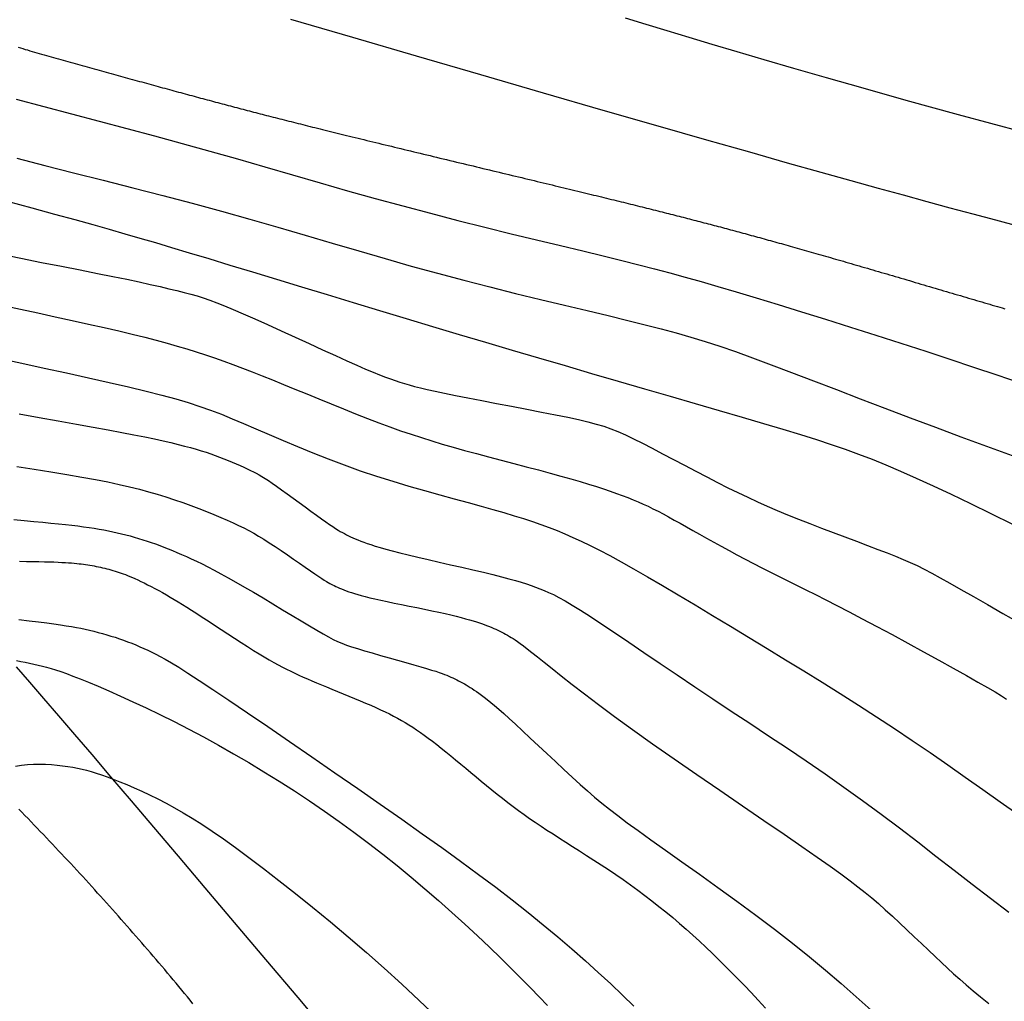
# Model space of a CAD drawing. Units: millimetres. Extents: x 1119350 to 1123700, y 1119850 to 1125958.
# Drawn here: x 1121362 to 1121417, y 1122069 to 1122124 of the extents above; entities that cross this region are included whole.
import ezdxf

# ---------------------------------------------------------------- set-up
doc = ezdxf.new("R2010")
doc.units = ezdxf.units.MM
doc.linetypes.add('ACAD_ISO06W100', pattern=[36, 24, -3, 0, -3, 0, -3, 0, -3])
doc.layers.add('Curvas Principales FN', color=7, linetype='Continuous', transparency=0.3)
doc.layers.add('Curvas Secundarias FN', color=7, linetype='Continuous', true_color=0x858585, transparency=0.3)
doc.layers.add('Drenajes FN', color=150, linetype='ACAD_ISO06W100')
doc.layers.add('Fallas FN', color=1, linetype='Continuous')

msp = doc.modelspace()

# ---------------------------------------------------------------- linework, layer by layer
at = {"layer": 'Curvas Principales FN'}
for points in [[(1121361.705, 1122122.077), (1121361.835, 1122122.04), (1121361.966, 1122122.003), (1121362.097, 1122121.965), (1121362.229, 1122121.928), (1121362.36, 1122121.89), (1121362.492, 1122121.853), (1121362.624, 1122121.815), (1121362.756, 1122121.778), (1121362.888, 1122121.741), (1121363.02, 1122121.703), (1121363.153, 1122121.665), (1121363.285, 1122121.628), (1121363.418, 1122121.59), (1121363.551, 1122121.553), (1121363.684, 1122121.515), (1121363.817, 1122121.478), (1121363.95, 1122121.44), (1121364.083, 1122121.403), (1121364.216, 1122121.365), (1121364.35, 1122121.327), (1121364.483, 1122121.29), (1121364.617, 1122121.252), (1121364.75, 1122121.215), (1121364.884, 1122121.177), (1121365.018, 1122121.14), (1121365.151, 1122121.102), (1121365.285, 1122121.065), (1121365.418, 1122121.028), (1121365.552, 1122120.99), (1121365.686, 1122120.953), (1121365.819, 1122120.915), (1121365.953, 1122120.878), (1121366.086, 1122120.841), (1121366.219, 1122120.804), (1121366.353, 1122120.767), (1121366.486, 1122120.73), (1121366.619, 1122120.693), (1121366.752, 1122120.656), (1121366.885, 1122120.619), (1121367.018, 1122120.582), (1121367.15, 1122120.545), (1121367.283, 1122120.508), (1121367.415, 1122120.472), (1121367.547, 1122120.435), (1121367.679, 1122120.399), (1121367.811, 1122120.362), (1121367.943, 1122120.326), (1121368.074, 1122120.289), (1121368.206, 1122120.253), (1121368.337, 1122120.217), (1121368.467, 1122120.181), (1121368.598, 1122120.145), (1121368.728, 1122120.109), (1121368.858, 1122120.074), (1121368.988, 1122120.038), (1121369.118, 1122120.003), (1121369.247, 1122119.967), (1121369.376, 1122119.932), (1121369.505, 1122119.897), (1121369.633, 1122119.861), (1121369.761, 1122119.827), (1121369.889, 1122119.792), (1121370.016, 1122119.757), (1121370.143, 1122119.722), (1121370.27, 1122119.688), (1121370.396, 1122119.653), (1121370.522, 1122119.619), (1121370.648, 1122119.585), (1121370.773, 1122119.551), (1121370.897, 1122119.517), (1121371.022, 1122119.484), (1121371.146, 1122119.45), (1121371.269, 1122119.417), (1121371.392, 1122119.384), (1121371.515, 1122119.351), (1121371.637, 1122119.318), (1121371.759, 1122119.285), (1121371.88, 1122119.252), (1121372.001, 1122119.22), (1121372.121, 1122119.187), (1121372.241, 1122119.155), (1121372.361, 1122119.123), (1121372.48, 1122119.091), (1121372.599, 1122119.059), (1121372.717, 1122119.028), (1121372.836, 1122118.996), (1121372.954, 1122118.965), (1121373.072, 1122118.933), (1121373.189, 1122118.902), (1121373.307, 1122118.871), (1121373.424, 1122118.84), (1121373.541, 1122118.809), (1121373.658, 1122118.778), (1121373.775, 1122118.747), (1121373.892, 1122118.716), (1121374.01, 1122118.685), (1121374.127, 1122118.655), (1121374.244, 1122118.624), (1121374.362, 1122118.593), (1121374.479, 1122118.562), (1121374.597, 1122118.532), (1121374.715, 1122118.501), (1121374.834, 1122118.47), (1121374.952, 1122118.439), (1121375.071, 1122118.408), (1121375.191, 1122118.377), (1121375.31, 1122118.346), (1121375.431, 1122118.315), (1121375.551, 1122118.284), (1121375.672, 1122118.253), (1121375.794, 1122118.222), (1121375.916, 1122118.19), (1121376.039, 1122118.159), (1121376.163, 1122118.127), (1121376.287, 1122118.096), (1121376.412, 1122118.064), (1121376.538, 1122118.032), (1121376.664, 1122118), (1121376.791, 1122117.967), (1121376.92, 1122117.935), (1121377.049, 1122117.902), (1121377.178, 1122117.87), (1121377.309, 1122117.837), (1121377.441, 1122117.803), (1121377.574, 1122117.77), (1121377.708, 1122117.736), (1121377.843, 1122117.703), (1121377.979, 1122117.669), (1121378.116, 1122117.634), (1121378.254, 1122117.6), (1121378.394, 1122117.565), (1121378.535, 1122117.53), (1121378.677, 1122117.495), (1121378.82, 1122117.459), (1121378.965, 1122117.424), (1121379.111, 1122117.387), (1121379.259, 1122117.351), (1121379.408, 1122117.314), (1121379.558, 1122117.277), (1121379.71, 1122117.24), (1121379.864, 1122117.202), (1121380.018, 1122117.164), (1121380.175, 1122117.126), (1121380.333, 1122117.087), (1121380.492, 1122117.048), (1121380.653, 1122117.009), (1121380.815, 1122116.969), (1121380.979, 1122116.93), (1121381.144, 1122116.889), (1121381.311, 1122116.849), (1121381.478, 1122116.808), (1121381.647, 1122116.767), (1121381.818, 1122116.726), (1121381.989, 1122116.684), (1121382.161, 1122116.643), (1121382.335, 1122116.601), (1121382.51, 1122116.558), (1121382.685, 1122116.516), (1121382.862, 1122116.473), (1121383.039, 1122116.43), (1121383.217, 1122116.387), (1121383.396, 1122116.344), (1121383.576, 1122116.301), (1121383.756, 1122116.257), (1121383.937, 1122116.214), (1121384.119, 1122116.17), (1121384.301, 1122116.126), (1121384.484, 1122116.082), (1121384.667, 1122116.038), (1121384.85, 1122115.994), (1121385.034, 1122115.95), (1121385.218, 1122115.906), (1121385.402, 1122115.862), (1121385.587, 1122115.817), (1121385.772, 1122115.773), (1121385.957, 1122115.729), (1121386.141, 1122115.684), (1121386.326, 1122115.64), (1121386.511, 1122115.595), (1121386.696, 1122115.551), (1121386.881, 1122115.507), (1121387.065, 1122115.463), (1121387.249, 1122115.419), (1121387.433, 1122115.374), (1121387.617, 1122115.33), (1121387.8, 1122115.286), (1121387.983, 1122115.243), (1121388.165, 1122115.199), (1121388.347, 1122115.155), (1121388.528, 1122115.112), (1121388.709, 1122115.069), (1121388.889, 1122115.025), (1121389.068, 1122114.982), (1121389.246, 1122114.94), (1121389.424, 1122114.897), (1121389.601, 1122114.855), (1121389.777, 1122114.812), (1121389.952, 1122114.77), (1121390.126, 1122114.729), (1121390.298, 1122114.687), (1121390.47, 1122114.646), (1121390.641, 1122114.605), (1121390.81, 1122114.564), (1121390.979, 1122114.524), (1121391.146, 1122114.483), (1121391.312, 1122114.443), (1121391.476, 1122114.404), (1121391.639, 1122114.364), (1121391.801, 1122114.325), (1121391.961, 1122114.287), (1121392.12, 1122114.248), (1121392.278, 1122114.21), (1121392.435, 1122114.172), (1121392.59, 1122114.135), (1121392.744, 1122114.098), (1121392.897, 1122114.061), (1121393.048, 1122114.024), (1121393.198, 1122113.987), (1121393.347, 1122113.951), (1121393.495, 1122113.915), (1121393.642, 1122113.88), (1121393.787, 1122113.844), (1121393.931, 1122113.809), (1121394.075, 1122113.774), (1121394.217, 1122113.74), (1121394.358, 1122113.705), (1121394.498, 1122113.671), (1121394.637, 1122113.637), (1121394.775, 1122113.603), (1121394.912, 1122113.57), (1121395.048, 1122113.536), (1121395.183, 1122113.503), (1121395.317, 1122113.47), (1121395.451, 1122113.437), (1121395.583, 1122113.404), (1121395.714, 1122113.372), (1121395.845, 1122113.34), (1121395.975, 1122113.307), (1121396.104, 1122113.275), (1121396.232, 1122113.244), (1121396.36, 1122113.212), (1121396.487, 1122113.18), (1121396.613, 1122113.149), (1121396.738, 1122113.118), (1121396.863, 1122113.086), (1121396.987, 1122113.055), (1121397.11, 1122113.024), (1121397.233, 1122112.994), (1121397.355, 1122112.963), (1121397.477, 1122112.932), (1121397.598, 1122112.902), (1121397.719, 1122112.871), (1121397.839, 1122112.841), (1121397.958, 1122112.811), (1121398.078, 1122112.78), (1121398.196, 1122112.75), (1121398.314, 1122112.72), (1121398.432, 1122112.69), (1121398.55, 1122112.66), (1121398.667, 1122112.63), (1121398.784, 1122112.6), (1121398.9, 1122112.57), (1121399.016, 1122112.54), (1121399.132, 1122112.51), (1121399.247, 1122112.48), (1121399.363, 1122112.451), (1121399.478, 1122112.421), (1121399.593, 1122112.391), (1121399.708, 1122112.361), (1121399.822, 1122112.331), (1121399.937, 1122112.301), (1121400.051, 1122112.271), (1121400.165, 1122112.241), (1121400.279, 1122112.211), (1121400.393, 1122112.181), (1121400.507, 1122112.151), (1121400.621, 1122112.121), (1121400.735, 1122112.091), (1121400.849, 1122112.061), (1121400.963, 1122112.03), (1121401.078, 1122112), (1121401.192, 1122111.969), (1121401.306, 1122111.939), (1121401.42, 1122111.908), (1121401.535, 1122111.878), (1121401.65, 1122111.847), (1121401.765, 1122111.816), (1121401.88, 1122111.785), (1121401.995, 1122111.754), (1121402.11, 1122111.722), (1121402.226, 1122111.691), (1121402.342, 1122111.659), (1121402.458, 1122111.628), (1121402.575, 1122111.596), (1121402.692, 1122111.564), (1121402.809, 1122111.532), (1121402.927, 1122111.5), (1121403.045, 1122111.467), (1121403.163, 1122111.435), (1121403.282, 1122111.402), (1121403.401, 1122111.369), (1121403.521, 1122111.336), (1121403.641, 1122111.302), (1121403.761, 1122111.269), (1121403.883, 1122111.235), (1121404.004, 1122111.201), (1121404.127, 1122111.167), (1121404.249, 1122111.133), (1121404.373, 1122111.098), (1121404.497, 1122111.063), (1121404.621, 1122111.028), (1121404.747, 1122110.993), (1121404.873, 1122110.958), (1121404.999, 1122110.922), (1121405.127, 1122110.886), (1121405.255, 1122110.85), (1121405.383, 1122110.813), (1121405.513, 1122110.776), (1121405.643, 1122110.739), (1121405.774, 1122110.702), (1121405.906, 1122110.664), (1121406.039, 1122110.627), (1121406.173, 1122110.588), (1121406.307, 1122110.55), (1121406.443, 1122110.511), (1121406.579, 1122110.472), (1121406.716, 1122110.433), (1121406.854, 1122110.393), (1121406.994, 1122110.353), (1121407.134, 1122110.312), (1121407.275, 1122110.272), (1121407.417, 1122110.231), (1121407.56, 1122110.189), (1121407.704, 1122110.148), (1121407.849, 1122110.106), (1121407.995, 1122110.063), (1121408.142, 1122110.021), (1121408.29, 1122109.978), (1121408.439, 1122109.934), (1121408.589, 1122109.891), (1121408.74, 1122109.847), (1121408.891, 1122109.803), (1121409.044, 1122109.758), (1121409.197, 1122109.713), (1121409.351, 1122109.669), (1121409.505, 1122109.623), (1121409.66, 1122109.578), (1121409.816, 1122109.533), (1121409.972, 1122109.487), (1121410.128, 1122109.441), (1121410.285, 1122109.395), (1121410.443, 1122109.349), (1121410.601, 1122109.302), (1121410.759, 1122109.256), (1121410.917, 1122109.21), (1121411.076, 1122109.163), (1121411.235, 1122109.116), (1121411.394, 1122109.07), (1121411.553, 1122109.023), (1121411.712, 1122108.976), (1121411.871, 1122108.929), (1121412.03, 1122108.882), (1121412.189, 1122108.836), (1121412.348, 1122108.789), (1121412.506, 1122108.742), (1121412.665, 1122108.696), (1121412.823, 1122108.649), (1121412.981, 1122108.602), (1121413.138, 1122108.556), (1121413.295, 1122108.51), (1121413.452, 1122108.464), (1121413.608, 1122108.418), (1121413.764, 1122108.372), (1121413.919, 1122108.326), (1121414.074, 1122108.28), (1121414.228, 1122108.235), (1121414.381, 1122108.19), (1121414.533, 1122108.145), (1121414.685, 1122108.1), (1121414.836, 1122108.056), (1121414.985, 1122108.012), (1121415.134, 1122107.968), (1121415.282, 1122107.924), (1121415.429, 1122107.881), (1121415.575, 1122107.838), (1121415.72, 1122107.796), (1121415.864, 1122107.753), (1121416.007, 1122107.712), (1121416.148, 1122107.67), (1121416.288, 1122107.629), (1121416.427, 1122107.588), (1121416.564, 1122107.548), (1121416.7, 1122107.508)], [(1121360.891, 1122107.692), (1121361.847, 1122107.481), (1121362.811, 1122107.27), (1121363.771, 1122107.06), (1121364.715, 1122106.853), (1121365.629, 1122106.65), (1121366.501, 1122106.454), (1121367.318, 1122106.265), (1121368.071, 1122106.086), (1121368.766, 1122105.915), (1121369.409, 1122105.749), (1121370.009, 1122105.586), (1121370.575, 1122105.426), (1121371.115, 1122105.265), (1121371.636, 1122105.102), (1121372.147, 1122104.935), (1121372.655, 1122104.762), (1121373.165, 1122104.582), (1121373.682, 1122104.393), (1121374.209, 1122104.195), (1121374.75, 1122103.987), (1121375.309, 1122103.767), (1121375.891, 1122103.534), (1121376.499, 1122103.288), (1121377.136, 1122103.027), (1121377.796, 1122102.756), (1121378.471, 1122102.479), (1121379.154, 1122102.199), (1121379.838, 1122101.922), (1121380.516, 1122101.651), (1121381.179, 1122101.39), (1121381.82, 1122101.144), (1121382.435, 1122100.917), (1121383.028, 1122100.705), (1121383.608, 1122100.506), (1121384.183, 1122100.318), (1121384.76, 1122100.137), (1121385.348, 1122099.961), (1121385.954, 1122099.785), (1121386.586, 1122099.609), (1121387.249, 1122099.428), (1121387.935, 1122099.245), (1121388.635, 1122099.061), (1121389.337, 1122098.877), (1121390.032, 1122098.695), (1121390.708, 1122098.517), (1121391.355, 1122098.344), (1121391.962, 1122098.178), (1121392.522, 1122098.021), (1121393.036, 1122097.872), (1121393.508, 1122097.729), (1121393.943, 1122097.593), (1121394.343, 1122097.462), (1121394.714, 1122097.336), (1121395.06, 1122097.213), (1121395.384, 1122097.094), (1121395.69, 1122096.976), (1121395.983, 1122096.859), (1121396.266, 1122096.74), (1121396.543, 1122096.618), (1121396.817, 1122096.491), (1121397.093, 1122096.357), (1121397.374, 1122096.216), (1121397.665, 1122096.064), (1121397.967, 1122095.901), (1121398.283, 1122095.726), (1121398.612, 1122095.542), (1121398.956, 1122095.348), (1121399.313, 1122095.145), (1121399.686, 1122094.934), (1121400.074, 1122094.716), (1121400.478, 1122094.492), (1121400.897, 1122094.262), (1121401.331, 1122094.027), (1121401.776, 1122093.789), (1121402.233, 1122093.548), (1121402.698, 1122093.305), (1121403.169, 1122093.062), (1121403.646, 1122092.819), (1121404.125, 1122092.577), (1121404.608, 1122092.336), (1121405.1, 1122092.091), (1121405.612, 1122091.837), (1121406.151, 1122091.568), (1121406.726, 1122091.278), (1121407.347, 1122090.961), (1121408.022, 1122090.612), (1121408.76, 1122090.225), (1121409.564, 1122089.797), (1121410.417, 1122089.338), (1121411.293, 1122088.862), (1121412.17, 1122088.382), (1121413.024, 1122087.912), (1121413.83, 1122087.465), (1121414.565, 1122087.054), (1121415.205, 1122086.693), (1121415.733, 1122086.391), (1121416.162, 1122086.141), (1121416.512, 1122085.929), (1121416.802, 1122085.745)], [(1121361.78, 1122093.426), (1121362.174, 1122093.422), (1121362.538, 1122093.417), (1121362.871, 1122093.41), (1121363.175, 1122093.403), (1121363.452, 1122093.395), (1121363.706, 1122093.387), (1121363.936, 1122093.377), (1121364.147, 1122093.367), (1121364.34, 1122093.356), (1121364.517, 1122093.345), (1121364.679, 1122093.333), (1121364.83, 1122093.321), (1121364.971, 1122093.307), (1121365.103, 1122093.293), (1121365.23, 1122093.278), (1121365.352, 1122093.262), (1121365.472, 1122093.245), (1121365.591, 1122093.227), (1121365.71, 1122093.207), (1121365.829, 1122093.187), (1121365.947, 1122093.166), (1121366.065, 1122093.143), (1121366.183, 1122093.119), (1121366.3, 1122093.094), (1121366.417, 1122093.068), (1121366.533, 1122093.04), (1121366.649, 1122093.011), (1121366.765, 1122092.98), (1121366.88, 1122092.949), (1121366.995, 1122092.916), (1121367.11, 1122092.881), (1121367.224, 1122092.846), (1121367.338, 1122092.809), (1121367.451, 1122092.77), (1121367.566, 1122092.73), (1121367.685, 1122092.686), (1121367.807, 1122092.638), (1121367.937, 1122092.585), (1121368.074, 1122092.527), (1121368.221, 1122092.461), (1121368.38, 1122092.388), (1121368.551, 1122092.307), (1121368.734, 1122092.218), (1121368.926, 1122092.121), (1121369.127, 1122092.019), (1121369.333, 1122091.91), (1121369.545, 1122091.797), (1121369.759, 1122091.679), (1121369.974, 1122091.558), (1121370.189, 1122091.433), (1121370.407, 1122091.304), (1121370.632, 1122091.167), (1121370.866, 1122091.022), (1121371.113, 1122090.867), (1121371.377, 1122090.698), (1121371.66, 1122090.515), (1121371.967, 1122090.315), (1121372.3, 1122090.098), (1121372.652, 1122089.867), (1121373.018, 1122089.627), (1121373.392, 1122089.382), (1121373.766, 1122089.139), (1121374.134, 1122088.901), (1121374.49, 1122088.674), (1121374.827, 1122088.462), (1121375.14, 1122088.269), (1121375.431, 1122088.093), (1121375.704, 1122087.934), (1121375.96, 1122087.788), (1121376.205, 1122087.654), (1121376.441, 1122087.529), (1121376.671, 1122087.412), (1121376.899, 1122087.299), (1121377.128, 1122087.189), (1121377.36, 1122087.082), (1121377.596, 1122086.975), (1121377.838, 1122086.868), (1121378.088, 1122086.76), (1121378.348, 1122086.65), (1121378.619, 1122086.537), (1121378.903, 1122086.42), (1121379.201, 1122086.298), (1121379.509, 1122086.173), (1121379.824, 1122086.045), (1121380.142, 1122085.915), (1121380.46, 1122085.784), (1121380.773, 1122085.654), (1121381.077, 1122085.525), (1121381.37, 1122085.398), (1121381.647, 1122085.275), (1121381.909, 1122085.154), (1121382.159, 1122085.035), (1121382.399, 1122084.917), (1121382.629, 1122084.798), (1121382.852, 1122084.679), (1121383.069, 1122084.558), (1121383.282, 1122084.434), (1121383.493, 1122084.306), (1121383.704, 1122084.173), (1121383.915, 1122084.035), (1121384.129, 1122083.889), (1121384.348, 1122083.735), (1121384.572, 1122083.571), (1121384.803, 1122083.397), (1121385.043, 1122083.211), (1121385.293, 1122083.013), (1121385.553, 1122082.804), (1121385.821, 1122082.585), (1121386.095, 1122082.358), (1121386.375, 1122082.125), (1121386.659, 1122081.887), (1121386.947, 1122081.647), (1121387.236, 1122081.406), (1121387.526, 1122081.165), (1121387.818, 1122080.925), (1121388.11, 1122080.687), (1121388.404, 1122080.45), (1121388.7, 1122080.216), (1121388.998, 1122079.985), (1121389.298, 1122079.757), (1121389.601, 1122079.533), (1121389.906, 1122079.313), (1121390.216, 1122079.096), (1121390.531, 1122078.88), (1121390.853, 1122078.664), (1121391.183, 1122078.446), (1121391.523, 1122078.226), (1121391.874, 1122078), (1121392.236, 1122077.769), (1121392.612, 1122077.531), (1121392.999, 1122077.285), (1121393.395, 1122077.033), (1121393.798, 1122076.774), (1121394.206, 1122076.509), (1121394.617, 1122076.238), (1121395.028, 1122075.961), (1121395.436, 1122075.679), (1121395.842, 1122075.391), (1121396.243, 1122075.099), (1121396.641, 1122074.801), (1121397.034, 1122074.499), (1121397.424, 1122074.191), (1121397.81, 1122073.879), (1121398.192, 1122073.562), (1121398.57, 1122073.24), (1121398.945, 1122072.913), (1121399.316, 1122072.582), (1121399.683, 1122072.246), (1121400.048, 1122071.906), (1121400.409, 1122071.563), (1121400.768, 1122071.215), (1121401.124, 1122070.864), (1121401.477, 1122070.509), (1121401.829, 1122070.15), (1121402.187, 1122069.779), (1121402.558, 1122069.388), (1121402.951, 1122068.968), (1121403.374, 1122068.51)]]:
    msp.add_lwpolyline(points, dxfattribs=at)
at = {"layer": 'Curvas Secundarias FN'}
for points in [[(1121376.897, 1122123.644), (1121380.342, 1122122.636), (1121383.899, 1122121.598), (1121387.475, 1122120.559), (1121390.974, 1122119.544), (1121394.3, 1122118.583), (1121397.357, 1122117.703), (1121400.073, 1122116.925), (1121402.467, 1122116.243), (1121404.579, 1122115.644), (1121406.451, 1122115.118), (1121408.123, 1122114.651), (1121409.639, 1122114.231), (1121411.037, 1122113.847), (1121412.36, 1122113.486), (1121413.645, 1122113.137), (1121414.916, 1122112.794), (1121416.19, 1122112.452), (1121417.487, 1122112.106)], [(1121395.548, 1122123.727), (1121396.694, 1122123.374), (1121397.864, 1122123.017), (1121399.083, 1122122.647), (1121400.374, 1122122.26), (1121401.761, 1122121.847), (1121403.27, 1122121.404), (1121404.923, 1122120.922), (1121406.746, 1122120.395), (1121408.784, 1122119.812), (1121411.18, 1122119.138), (1121414.098, 1122118.334), (1121417.701, 1122117.36), (1121422.154, 1122116.176), (1121427.62, 1122114.744), (1121434.265, 1122113.024), (1121442.252, 1122110.976)], [(1121361.592, 1122119.188), (1121363.135, 1122118.775), (1121364.68, 1122118.366), (1121366.225, 1122117.959), (1121367.77, 1122117.551), (1121369.314, 1122117.138), (1121370.855, 1122116.718), (1121372.393, 1122116.289), (1121373.93, 1122115.852), (1121375.465, 1122115.41), (1121377, 1122114.966), (1121378.535, 1122114.524), (1121380.071, 1122114.086), (1121381.609, 1122113.654), (1121383.151, 1122113.233), (1121384.693, 1122112.824), (1121386.224, 1122112.429), (1121387.728, 1122112.051), (1121389.191, 1122111.689), (1121390.597, 1122111.347), (1121391.93, 1122111.024), (1121393.177, 1122110.724), (1121394.321, 1122110.447), (1121395.355, 1122110.193), (1121396.3, 1122109.957), (1121397.185, 1122109.729), (1121398.04, 1122109.502), (1121398.892, 1122109.269), (1121399.772, 1122109.02), (1121400.707, 1122108.749), (1121401.726, 1122108.447), (1121402.851, 1122108.108), (1121404.07, 1122107.736), (1121405.365, 1122107.337), (1121406.715, 1122106.917), (1121408.103, 1122106.48), (1121409.508, 1122106.034), (1121410.912, 1122105.584), (1121412.296, 1122105.135), (1121413.645, 1122104.692), (1121414.964, 1122104.254), (1121416.263, 1122103.819), (1121417.551, 1122103.383)], [(1121361.628, 1122115.895), (1121363.191, 1122115.495), (1121364.801, 1122115.087), (1121366.444, 1122114.67), (1121368.103, 1122114.247), (1121369.766, 1122113.817), (1121371.417, 1122113.381), (1121373.043, 1122112.941), (1121374.631, 1122112.497), (1121376.184, 1122112.052), (1121377.708, 1122111.607), (1121379.208, 1122111.166), (1121380.69, 1122110.731), (1121382.16, 1122110.303), (1121383.623, 1122109.886), (1121385.085, 1122109.482), (1121386.548, 1122109.093), (1121388.001, 1122108.72), (1121389.429, 1122108.363), (1121390.818, 1122108.024), (1121392.153, 1122107.704), (1121393.419, 1122107.402), (1121394.601, 1122107.119), (1121395.686, 1122106.857), (1121396.666, 1122106.615), (1121397.559, 1122106.385), (1121398.395, 1122106.158), (1121399.198, 1122105.926), (1121399.998, 1122105.68), (1121400.819, 1122105.412), (1121401.691, 1122105.112), (1121402.639, 1122104.772), (1121403.684, 1122104.385), (1121404.82, 1122103.957), (1121406.034, 1122103.494), (1121407.314, 1122103.002), (1121408.646, 1122102.49), (1121410.02, 1122101.964), (1121411.421, 1122101.431), (1121412.837, 1122100.897), (1121414.258, 1122100.369), (1121415.686, 1122099.844), (1121417.123, 1122099.317)], [(1121361.101, 1122113.503), (1121362.481, 1122113.125), (1121363.74, 1122112.779), (1121364.861, 1122112.47), (1121365.864, 1122112.192), (1121366.783, 1122111.933), (1121367.651, 1122111.686), (1121368.498, 1122111.441), (1121369.358, 1122111.189), (1121370.264, 1122110.92), (1121371.247, 1122110.625), (1121372.332, 1122110.297), (1121373.514, 1122109.938), (1121374.778, 1122109.554), (1121376.111, 1122109.148), (1121377.499, 1122108.725), (1121378.929, 1122108.291), (1121380.386, 1122107.849), (1121381.858, 1122107.404), (1121383.333, 1122106.96), (1121384.808, 1122106.518), (1121386.283, 1122106.077), (1121387.76, 1122105.639), (1121389.237, 1122105.202), (1121390.715, 1122104.767), (1121392.194, 1122104.334), (1121393.673, 1122103.902), (1121395.152, 1122103.473), (1121396.617, 1122103.048), (1121398.054, 1122102.632), (1121399.45, 1122102.227), (1121400.791, 1122101.838), (1121402.061, 1122101.466), (1121403.246, 1122101.116), (1121404.334, 1122100.791), (1121405.314, 1122100.492), (1121406.204, 1122100.213), (1121407.026, 1122099.944), (1121407.802, 1122099.676), (1121408.555, 1122099.402), (1121409.306, 1122099.112), (1121410.078, 1122098.798), (1121410.893, 1122098.45), (1121411.77, 1122098.062), (1121412.712, 1122097.631), (1121413.72, 1122097.159), (1121414.794, 1122096.644), (1121415.933, 1122096.087), (1121417.138, 1122095.487)], [(1121360.666, 1122110.566), (1121361.853, 1122110.321), (1121363.01, 1122110.089), (1121364.119, 1122109.87), (1121365.162, 1122109.666), (1121366.124, 1122109.477), (1121366.989, 1122109.303), (1121367.764, 1122109.144), (1121368.455, 1122108.997), (1121369.072, 1122108.863), (1121369.623, 1122108.738), (1121370.115, 1122108.623), (1121370.558, 1122108.515), (1121370.959, 1122108.413), (1121371.328, 1122108.314), (1121371.679, 1122108.215), (1121372.027, 1122108.107), (1121372.387, 1122107.985), (1121372.775, 1122107.842), (1121373.206, 1122107.672), (1121373.696, 1122107.468), (1121374.258, 1122107.225), (1121374.903, 1122106.939), (1121375.614, 1122106.618), (1121376.369, 1122106.274), (1121377.146, 1122105.917), (1121377.924, 1122105.56), (1121378.679, 1122105.214), (1121379.389, 1122104.89), (1121380.034, 1122104.599), (1121380.595, 1122104.35), (1121381.079, 1122104.141), (1121381.496, 1122103.966), (1121381.859, 1122103.82), (1121382.177, 1122103.698), (1121382.463, 1122103.594), (1121382.727, 1122103.503), (1121382.981, 1122103.419), (1121383.237, 1122103.339), (1121383.505, 1122103.259), (1121383.799, 1122103.178), (1121384.13, 1122103.092), (1121384.511, 1122103.001), (1121384.955, 1122102.901), (1121385.473, 1122102.79), (1121386.079, 1122102.667), (1121386.777, 1122102.53), (1121387.549, 1122102.382), (1121388.371, 1122102.226), (1121389.217, 1122102.066), (1121390.063, 1122101.906), (1121390.883, 1122101.748), (1121391.653, 1122101.596), (1121392.348, 1122101.454), (1121392.95, 1122101.324), (1121393.471, 1122101.201), (1121393.932, 1122101.079), (1121394.351, 1122100.95), (1121394.748, 1122100.81), (1121395.142, 1122100.652), (1121395.554, 1122100.468), (1121396.002, 1122100.254), (1121396.501, 1122100.004), (1121397.046, 1122099.725), (1121397.626, 1122099.422), (1121398.232, 1122099.103), (1121398.852, 1122098.776), (1121399.476, 1122098.448), (1121400.094, 1122098.126), (1121400.696, 1122097.816), (1121401.274, 1122097.526), (1121401.832, 1122097.253), (1121402.379, 1122096.993), (1121402.921, 1122096.743), (1121403.467, 1122096.501), (1121404.023, 1122096.262), (1121404.598, 1122096.023), (1121405.198, 1122095.78), (1121405.828, 1122095.532), (1121406.479, 1122095.281), (1121407.139, 1122095.03), (1121407.796, 1122094.782), (1121408.438, 1122094.541), (1121409.053, 1122094.309), (1121409.628, 1122094.091), (1121410.151, 1122093.89), (1121410.616, 1122093.706), (1121411.036, 1122093.534), (1121411.429, 1122093.363), (1121411.813, 1122093.184), (1121412.209, 1122092.989), (1121412.632, 1122092.767), (1121413.104, 1122092.511), (1121413.641, 1122092.211), (1121414.258, 1122091.859), (1121414.958, 1122091.457), (1121415.736, 1122091.011), (1121416.591, 1122090.522), (1121417.52, 1122089.995)], [(1121360.681, 1122104.732), (1121361.917, 1122104.463), (1121363.167, 1122104.193), (1121364.409, 1122103.924), (1121365.622, 1122103.659), (1121366.781, 1122103.4), (1121367.864, 1122103.151), (1121368.85, 1122102.915), (1121369.722, 1122102.692), (1121370.495, 1122102.479), (1121371.191, 1122102.271), (1121371.832, 1122102.062), (1121372.439, 1122101.846), (1121373.035, 1122101.619), (1121373.64, 1122101.375), (1121374.277, 1122101.108), (1121374.963, 1122100.814), (1121375.697, 1122100.499), (1121376.473, 1122100.168), (1121377.285, 1122099.826), (1121378.127, 1122099.481), (1121378.994, 1122099.137), (1121379.879, 1122098.8), (1121380.778, 1122098.477), (1121381.682, 1122098.173), (1121382.586, 1122097.887), (1121383.48, 1122097.618), (1121384.356, 1122097.366), (1121385.205, 1122097.13), (1121386.02, 1122096.907), (1121386.792, 1122096.698), (1121387.512, 1122096.501), (1121388.176, 1122096.316), (1121388.787, 1122096.139), (1121389.352, 1122095.969), (1121389.879, 1122095.803), (1121390.374, 1122095.639), (1121390.846, 1122095.474), (1121391.3, 1122095.307), (1121391.744, 1122095.134), (1121392.186, 1122094.953), (1121392.634, 1122094.759), (1121393.099, 1122094.547), (1121393.591, 1122094.31), (1121394.118, 1122094.043), (1121394.692, 1122093.74), (1121395.321, 1122093.397), (1121396.016, 1122093.006), (1121396.783, 1122092.566), (1121397.615, 1122092.08), (1121398.504, 1122091.554), (1121399.439, 1122090.996), (1121400.41, 1122090.411), (1121401.409, 1122089.807), (1121402.426, 1122089.189), (1121403.451, 1122088.565), (1121404.476, 1122087.939), (1121405.499, 1122087.312), (1121406.518, 1122086.681), (1121407.535, 1122086.047), (1121408.546, 1122085.407), (1121409.553, 1122084.76), (1121410.554, 1122084.105), (1121411.549, 1122083.44), (1121412.537, 1122082.766), (1121413.519, 1122082.083), (1121414.498, 1122081.395), (1121415.476, 1122080.705), (1121416.454, 1122080.015), (1121417.433, 1122079.327)], [(1121361.76, 1122101.646), (1121362.878, 1122101.443), (1121363.949, 1122101.253), (1121364.959, 1122101.074), (1121365.891, 1122100.908), (1121366.732, 1122100.755), (1121367.486, 1122100.613), (1121368.162, 1122100.482), (1121368.766, 1122100.36), (1121369.307, 1122100.247), (1121369.791, 1122100.14), (1121370.228, 1122100.04), (1121370.624, 1122099.944), (1121370.986, 1122099.852), (1121371.32, 1122099.763), (1121371.628, 1122099.675), (1121371.916, 1122099.589), (1121372.186, 1122099.503), (1121372.443, 1122099.416), (1121372.69, 1122099.328), (1121372.932, 1122099.238), (1121373.172, 1122099.145), (1121373.408, 1122099.05), (1121373.64, 1122098.953), (1121373.865, 1122098.857), (1121374.081, 1122098.762), (1121374.287, 1122098.668), (1121374.481, 1122098.578), (1121374.661, 1122098.492), (1121374.828, 1122098.41), (1121374.985, 1122098.329), (1121375.141, 1122098.244), (1121375.3, 1122098.15), (1121375.471, 1122098.044), (1121375.66, 1122097.921), (1121375.873, 1122097.776), (1121376.117, 1122097.606), (1121376.397, 1122097.407), (1121376.704, 1122097.185), (1121377.03, 1122096.947), (1121377.365, 1122096.702), (1121377.7, 1122096.457), (1121378.026, 1122096.219), (1121378.332, 1122095.997), (1121378.61, 1122095.796), (1121378.853, 1122095.625), (1121379.062, 1122095.479), (1121379.242, 1122095.357), (1121379.4, 1122095.254), (1121379.538, 1122095.168), (1121379.663, 1122095.093), (1121379.779, 1122095.027), (1121379.891, 1122094.966), (1121380.004, 1122094.908), (1121380.119, 1122094.85), (1121380.239, 1122094.793), (1121380.365, 1122094.735), (1121380.5, 1122094.677), (1121380.645, 1122094.618), (1121380.803, 1122094.556), (1121380.975, 1122094.493), (1121381.164, 1122094.426), (1121381.375, 1122094.355), (1121381.614, 1122094.278), (1121381.888, 1122094.196), (1121382.203, 1122094.107), (1121382.564, 1122094.009), (1121382.978, 1122093.902), (1121383.451, 1122093.785), (1121383.985, 1122093.658), (1121384.567, 1122093.522), (1121385.182, 1122093.38), (1121385.813, 1122093.235), (1121386.444, 1122093.09), (1121387.058, 1122092.948), (1121387.64, 1122092.812), (1121388.173, 1122092.684), (1121388.645, 1122092.566), (1121389.059, 1122092.457), (1121389.425, 1122092.356), (1121389.749, 1122092.26), (1121390.039, 1122092.168), (1121390.304, 1122092.078), (1121390.552, 1122091.989), (1121390.79, 1122091.898), (1121391.027, 1122091.802), (1121391.274, 1122091.695), (1121391.543, 1122091.568), (1121391.844, 1122091.413), (1121392.19, 1122091.221), (1121392.591, 1122090.985), (1121393.06, 1122090.696), (1121393.607, 1122090.345), (1121394.241, 1122089.929), (1121394.957, 1122089.45), (1121395.744, 1122088.919), (1121396.593, 1122088.343), (1121397.495, 1122087.731), (1121398.442, 1122087.09), (1121399.422, 1122086.429), (1121400.428, 1122085.755), (1121401.452, 1122085.077), (1121402.487, 1122084.393), (1121403.532, 1122083.702), (1121404.583, 1122083.003), (1121405.636, 1122082.294), (1121406.688, 1122081.575), (1121407.737, 1122080.843), (1121408.777, 1122080.097), (1121409.808, 1122079.336), (1121410.831, 1122078.563), (1121411.847, 1122077.782), (1121412.86, 1122076.996), (1121413.872, 1122076.209), (1121414.885, 1122075.423), (1121415.903, 1122074.642), (1121416.927, 1122073.87)], [(1121361.644, 1122098.707), (1121362.597, 1122098.559), (1121363.529, 1122098.411), (1121364.423, 1122098.265), (1121365.257, 1122098.123), (1121366.018, 1122097.984), (1121366.71, 1122097.848), (1121367.342, 1122097.714), (1121367.925, 1122097.58), (1121368.467, 1122097.444), (1121368.978, 1122097.305), (1121369.467, 1122097.162), (1121369.945, 1122097.012), (1121370.418, 1122096.856), (1121370.885, 1122096.694), (1121371.343, 1122096.529), (1121371.788, 1122096.361), (1121372.216, 1122096.195), (1121372.624, 1122096.03), (1121373.008, 1122095.87), (1121373.366, 1122095.716), (1121373.694, 1122095.569), (1121373.999, 1122095.427), (1121374.287, 1122095.285), (1121374.564, 1122095.141), (1121374.838, 1122094.99), (1121375.115, 1122094.829), (1121375.402, 1122094.654), (1121375.706, 1122094.461), (1121376.031, 1122094.248), (1121376.372, 1122094.021), (1121376.718, 1122093.786), (1121377.063, 1122093.55), (1121377.397, 1122093.319), (1121377.713, 1122093.1), (1121378.001, 1122092.9), (1121378.253, 1122092.725), (1121378.463, 1122092.581), (1121378.635, 1122092.465), (1121378.775, 1122092.372), (1121378.891, 1122092.298), (1121378.988, 1122092.24), (1121379.073, 1122092.192), (1121379.152, 1122092.15), (1121379.232, 1122092.11), (1121379.319, 1122092.068), (1121379.413, 1122092.024), (1121379.514, 1122091.979), (1121379.624, 1122091.932), (1121379.741, 1122091.883), (1121379.866, 1122091.833), (1121380, 1122091.783), (1121380.141, 1122091.732), (1121380.292, 1122091.68), (1121380.455, 1122091.628), (1121380.635, 1122091.574), (1121380.835, 1122091.518), (1121381.059, 1122091.459), (1121381.311, 1122091.396), (1121381.596, 1122091.329), (1121381.917, 1122091.258), (1121382.276, 1122091.181), (1121382.666, 1122091.1), (1121383.079, 1122091.016), (1121383.504, 1122090.931), (1121383.933, 1122090.844), (1121384.357, 1122090.757), (1121384.767, 1122090.672), (1121385.153, 1122090.589), (1121385.508, 1122090.51), (1121385.833, 1122090.434), (1121386.13, 1122090.362), (1121386.4, 1122090.293), (1121386.647, 1122090.227), (1121386.871, 1122090.164), (1121387.074, 1122090.104), (1121387.26, 1122090.046), (1121387.43, 1122089.992), (1121387.586, 1122089.939), (1121387.73, 1122089.888), (1121387.864, 1122089.837), (1121387.989, 1122089.788), (1121388.108, 1122089.738), (1121388.222, 1122089.688), (1121388.334, 1122089.638), (1121388.445, 1122089.585), (1121388.554, 1122089.532), (1121388.663, 1122089.477), (1121388.772, 1122089.42), (1121388.879, 1122089.362), (1121388.986, 1122089.303), (1121389.092, 1122089.242), (1121389.197, 1122089.18), (1121389.303, 1122089.115), (1121389.415, 1122089.043), (1121389.542, 1122088.956), (1121389.691, 1122088.849), (1121389.869, 1122088.716), (1121390.084, 1122088.551), (1121390.344, 1122088.346), (1121390.656, 1122088.097), (1121391.028, 1122087.797), (1121391.468, 1122087.443), (1121391.983, 1122087.032), (1121392.581, 1122086.564), (1121393.269, 1122086.033), (1121394.055, 1122085.44), (1121394.948, 1122084.78), (1121395.954, 1122084.051), (1121397.075, 1122083.255), (1121398.282, 1122082.41), (1121399.541, 1122081.537), (1121400.817, 1122080.659), (1121402.075, 1122079.796), (1121403.281, 1122078.971), (1121404.4, 1122078.205), (1121405.398, 1122077.52), (1121406.248, 1122076.931), (1121406.963, 1122076.429), (1121407.566, 1122075.998), (1121408.077, 1122075.621), (1121408.521, 1122075.283), (1121408.917, 1122074.968), (1121409.288, 1122074.659), (1121409.657, 1122074.34), (1121410.04, 1122073.999), (1121410.437, 1122073.639), (1121410.842, 1122073.265), (1121411.251, 1122072.883), (1121411.659, 1122072.5), (1121412.06, 1122072.12), (1121412.449, 1122071.751), (1121412.822, 1122071.398), (1121413.174, 1122071.065), (1121413.514, 1122070.747), (1121413.851, 1122070.437), (1121414.194, 1122070.129), (1121414.552, 1122069.815), (1121414.936, 1122069.488), (1121415.354, 1122069.142), (1121415.817, 1122068.769)], [(1121361.472, 1122095.756), (1121362.053, 1122095.702), (1121362.591, 1122095.651), (1121363.085, 1122095.604), (1121363.54, 1122095.559), (1121363.96, 1122095.517), (1121364.347, 1122095.476), (1121364.708, 1122095.435), (1121365.044, 1122095.395), (1121365.36, 1122095.354), (1121365.66, 1122095.312), (1121365.946, 1122095.268), (1121366.219, 1122095.223), (1121366.482, 1122095.175), (1121366.737, 1122095.126), (1121366.984, 1122095.073), (1121367.228, 1122095.019), (1121367.468, 1122094.961), (1121367.708, 1122094.9), (1121367.947, 1122094.836), (1121368.185, 1122094.769), (1121368.422, 1122094.7), (1121368.659, 1122094.627), (1121368.895, 1122094.551), (1121369.13, 1122094.472), (1121369.364, 1122094.391), (1121369.598, 1122094.307), (1121369.833, 1122094.219), (1121370.071, 1122094.126), (1121370.313, 1122094.028), (1121370.562, 1122093.924), (1121370.818, 1122093.813), (1121371.084, 1122093.693), (1121371.361, 1122093.565), (1121371.652, 1122093.426), (1121371.959, 1122093.276), (1121372.285, 1122093.111), (1121372.634, 1122092.929), (1121373.009, 1122092.729), (1121373.413, 1122092.507), (1121373.849, 1122092.263), (1121374.321, 1122091.992), (1121374.828, 1122091.696), (1121375.361, 1122091.38), (1121375.906, 1122091.054), (1121376.45, 1122090.728), (1121376.98, 1122090.408), (1121377.483, 1122090.105), (1121377.945, 1122089.827), (1121378.355, 1122089.584), (1121378.703, 1122089.38), (1121379, 1122089.213), (1121379.263, 1122089.074), (1121379.507, 1122088.956), (1121379.749, 1122088.853), (1121380.005, 1122088.757), (1121380.29, 1122088.661), (1121380.62, 1122088.558), (1121381.007, 1122088.442), (1121381.439, 1122088.316), (1121381.903, 1122088.183), (1121382.382, 1122088.047), (1121382.861, 1122087.912), (1121383.325, 1122087.78), (1121383.759, 1122087.657), (1121384.147, 1122087.546), (1121384.477, 1122087.449), (1121384.754, 1122087.365), (1121384.985, 1122087.293), (1121385.177, 1122087.229), (1121385.338, 1122087.173), (1121385.476, 1122087.121), (1121385.597, 1122087.072), (1121385.711, 1122087.024), (1121385.823, 1122086.975), (1121385.933, 1122086.924), (1121386.043, 1122086.872), (1121386.152, 1122086.819), (1121386.261, 1122086.764), (1121386.369, 1122086.707), (1121386.476, 1122086.65), (1121386.582, 1122086.59), (1121386.688, 1122086.53), (1121386.794, 1122086.466), (1121386.903, 1122086.399), (1121387.016, 1122086.327), (1121387.134, 1122086.249), (1121387.258, 1122086.163), (1121387.391, 1122086.068), (1121387.534, 1122085.963), (1121387.689, 1122085.846), (1121387.858, 1122085.714), (1121388.048, 1122085.561), (1121388.261, 1122085.384), (1121388.503, 1122085.178), (1121388.776, 1122084.938), (1121389.086, 1122084.66), (1121389.436, 1122084.34), (1121389.829, 1122083.975), (1121390.257, 1122083.574), (1121390.71, 1122083.146), (1121391.18, 1122082.704), (1121391.656, 1122082.257), (1121392.129, 1122081.815), (1121392.589, 1122081.39), (1121393.027, 1122080.991), (1121393.438, 1122080.626), (1121393.836, 1122080.283), (1121394.239, 1122079.949), (1121394.666, 1122079.609), (1121395.135, 1122079.249), (1121395.664, 1122078.855), (1121396.272, 1122078.411), (1121396.977, 1122077.905), (1121397.792, 1122077.325), (1121398.7, 1122076.681), (1121399.68, 1122075.983), (1121400.709, 1122075.245), (1121401.764, 1122074.479), (1121402.825, 1122073.698), (1121403.868, 1122072.913), (1121404.871, 1122072.137), (1121405.819, 1122071.379), (1121406.718, 1122070.634), (1121407.581, 1122069.894), (1121408.422, 1122069.15), (1121409.253, 1122068.394)], [(1121361.739, 1122090.183), (1121362.316, 1122090.112), (1121362.837, 1122090.049), (1121363.299, 1122089.99), (1121363.707, 1122089.936), (1121364.069, 1122089.884), (1121364.393, 1122089.835), (1121364.686, 1122089.787), (1121364.954, 1122089.738), (1121365.207, 1122089.689), (1121365.451, 1122089.637), (1121365.693, 1122089.583), (1121365.934, 1122089.525), (1121366.173, 1122089.464), (1121366.411, 1122089.4), (1121366.648, 1122089.332), (1121366.884, 1122089.261), (1121367.118, 1122089.187), (1121367.351, 1122089.109), (1121367.582, 1122089.027), (1121367.812, 1122088.942), (1121368.04, 1122088.853), (1121368.268, 1122088.761), (1121368.494, 1122088.666), (1121368.718, 1122088.567), (1121368.942, 1122088.466), (1121369.164, 1122088.362), (1121369.388, 1122088.252), (1121369.631, 1122088.126), (1121369.911, 1122087.971), (1121370.248, 1122087.773), (1121370.661, 1122087.519), (1121371.17, 1122087.195), (1121371.794, 1122086.789), (1121372.552, 1122086.287), (1121373.456, 1122085.681), (1121374.488, 1122084.984), (1121375.622, 1122084.213), (1121376.83, 1122083.387), (1121378.088, 1122082.523), (1121379.368, 1122081.64), (1121380.645, 1122080.755), (1121381.892, 1122079.887), (1121383.089, 1122079.049), (1121384.232, 1122078.242), (1121385.326, 1122077.462), (1121386.371, 1122076.706), (1121387.372, 1122075.971), (1121388.331, 1122075.252), (1121389.25, 1122074.547), (1121390.132, 1122073.852), (1121390.98, 1122073.165), (1121391.795, 1122072.485), (1121392.577, 1122071.814), (1121393.327, 1122071.152), (1121394.047, 1122070.501), (1121394.736, 1122069.862), (1121395.397, 1122069.236), (1121396.029, 1122068.624)], [(1121361.614, 1122087.889), (1121361.861, 1122087.846), (1121362.106, 1122087.799), (1121362.348, 1122087.749), (1121362.588, 1122087.697), (1121362.826, 1122087.641), (1121363.062, 1122087.582), (1121363.298, 1122087.52), (1121363.541, 1122087.451), (1121363.799, 1122087.372), (1121364.082, 1122087.278), (1121364.398, 1122087.166), (1121364.756, 1122087.031), (1121365.164, 1122086.87), (1121365.632, 1122086.68), (1121366.166, 1122086.456), (1121366.76, 1122086.199), (1121367.409, 1122085.912), (1121368.104, 1122085.596), (1121368.84, 1122085.252), (1121369.608, 1122084.882), (1121370.402, 1122084.488), (1121371.215, 1122084.071), (1121372.04, 1122083.634), (1121372.875, 1122083.176), (1121373.716, 1122082.699), (1121374.563, 1122082.205), (1121375.411, 1122081.693), (1121376.259, 1122081.165), (1121377.105, 1122080.623), (1121377.946, 1122080.066), (1121378.78, 1122079.496), (1121379.606, 1122078.914), (1121380.425, 1122078.319), (1121381.234, 1122077.712), (1121382.035, 1122077.094), (1121382.826, 1122076.465), (1121383.607, 1122075.825), (1121384.378, 1122075.175), (1121385.138, 1122074.515), (1121385.882, 1122073.853), (1121386.606, 1122073.193), (1121387.305, 1122072.542), (1121387.975, 1122071.906), (1121388.61, 1122071.293), (1121389.207, 1122070.708), (1121389.761, 1122070.157), (1121390.27, 1122069.644), (1121390.746, 1122069.154), (1121391.207, 1122068.672)], [(1121361.569, 1122081.999), (1121361.894, 1122082.056), (1121362.227, 1122082.094), (1121362.562, 1122082.115), (1121362.898, 1122082.121), (1121363.231, 1122082.113), (1121363.559, 1122082.094), (1121363.877, 1122082.066), (1121364.184, 1122082.031), (1121364.475, 1122081.991), (1121364.75, 1122081.947), (1121365.013, 1122081.897), (1121365.269, 1122081.842), (1121365.525, 1122081.778), (1121365.786, 1122081.705), (1121366.059, 1122081.621), (1121366.349, 1122081.523), (1121366.662, 1122081.411), (1121367.002, 1122081.284), (1121367.369, 1122081.14), (1121367.759, 1122080.98), (1121368.169, 1122080.805), (1121368.596, 1122080.613), (1121369.038, 1122080.406), (1121369.492, 1122080.183), (1121369.955, 1122079.945), (1121370.425, 1122079.69), (1121370.909, 1122079.412), (1121371.415, 1122079.106), (1121371.952, 1122078.765), (1121372.528, 1122078.383), (1121373.15, 1122077.952), (1121373.828, 1122077.466), (1121374.569, 1122076.92), (1121375.378, 1122076.308), (1121376.248, 1122075.635), (1121377.168, 1122074.909), (1121378.125, 1122074.138), (1121379.11, 1122073.328), (1121380.111, 1122072.487), (1121381.117, 1122071.622), (1121382.117, 1122070.74), (1121383.101, 1122069.848), (1121384.069, 1122068.947), (1121385.021, 1122068.035)]]:
    msp.add_lwpolyline(points, dxfattribs=at)
at = {"layer": 'Drenajes FN'}
msp.add_lwpolyline([(1121371.454, 1122068.765), (1121371.298, 1122068.956), (1121371.141, 1122069.146), (1121370.984, 1122069.336), (1121370.827, 1122069.526), (1121370.669, 1122069.716), (1121370.511, 1122069.905), (1121370.353, 1122070.094), (1121370.195, 1122070.284), (1121370.036, 1122070.472), (1121369.877, 1122070.661), (1121369.718, 1122070.849), (1121369.558, 1122071.037), (1121369.398, 1122071.225), (1121369.238, 1122071.413), (1121369.078, 1122071.6), (1121368.917, 1122071.787), (1121368.756, 1122071.974), (1121368.595, 1122072.161), (1121368.433, 1122072.347), (1121368.271, 1122072.534), (1121368.109, 1122072.72), (1121367.946, 1122072.905), (1121367.784, 1122073.091), (1121367.621, 1122073.276), (1121367.457, 1122073.461), (1121367.294, 1122073.646), (1121367.13, 1122073.83), (1121366.966, 1122074.015), (1121366.801, 1122074.199), (1121366.636, 1122074.383), (1121366.471, 1122074.566), (1121366.306, 1122074.749), (1121366.141, 1122074.933), (1121365.975, 1122075.115), (1121365.809, 1122075.298), (1121365.642, 1122075.481), (1121365.476, 1122075.663), (1121365.309, 1122075.845), (1121365.142, 1122076.026), (1121364.974, 1122076.208), (1121364.806, 1122076.389), (1121364.638, 1122076.57), (1121364.47, 1122076.751), (1121364.302, 1122076.931), (1121364.133, 1122077.112), (1121363.964, 1122077.292), (1121363.795, 1122077.471), (1121363.625, 1122077.651), (1121363.455, 1122077.83), (1121363.285, 1122078.009), (1121363.115, 1122078.188), (1121362.944, 1122078.367), (1121362.773, 1122078.545), (1121362.602, 1122078.723), (1121362.431, 1122078.901), (1121362.259, 1122079.079), (1121362.087, 1122079.256), (1121361.915, 1122079.433), (1121361.743, 1122079.61)], dxfattribs=at)
at = {"layer": 'Fallas FN'}
msp.add_lwpolyline([(1121361.606, 1122087.539), (1121362.345, 1122086.686), (1121363.126, 1122085.78), (1121363.956, 1122084.814), (1121364.848, 1122083.774), (1121365.812, 1122082.646), (1121366.86, 1122081.417), (1121368.004, 1122080.073), (1121369.254, 1122078.601), (1121370.623, 1122076.987), (1121372.122, 1122075.218), (1121373.754, 1122073.289), (1121375.49, 1122071.236), (1121377.293, 1122069.105), (1121379.124, 1122066.938)], dxfattribs=at)

doc.saveas('drawing.dxf')
